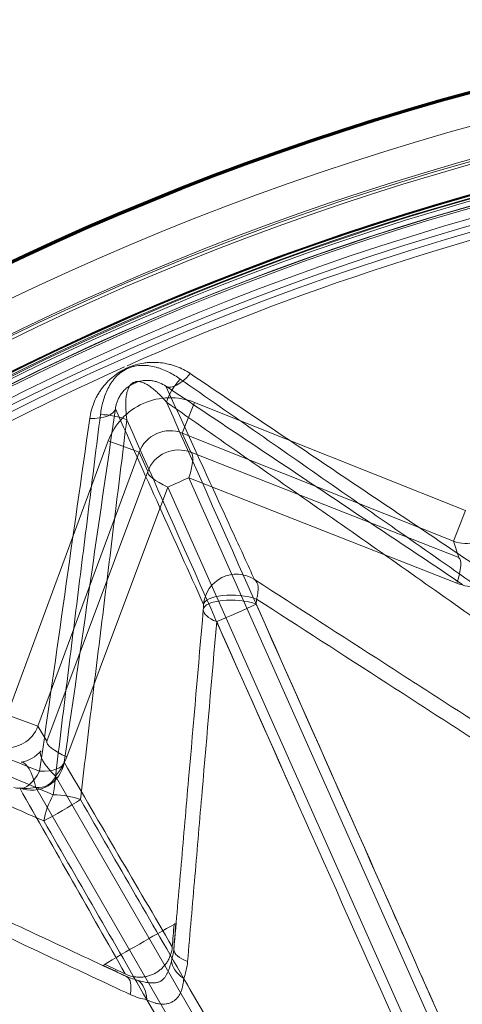
# Model space of a CAD drawing. Units: millimetres. Extents: x 203 to 303, y 74 to 480.
# Drawn here: x 235 to 242, y 150 to 165 of the extents above; entities that cross this region are included whole.
import ezdxf

# ---------------------------------------------------------------- set-up
doc = ezdxf.new("R2010")
doc.units = ezdxf.units.MM
doc.layers.add('2', color=7, linetype='Continuous', true_color=0xffffff)
doc.layers.add('3', color=7, linetype='Continuous', true_color=0xffffff)

msp = doc.modelspace()

# ---------------------------------------------------------------- linework, layer by layer
at = {"layer": '2', "color": 155, "linetype": 'Continuous', "lineweight": 70}
msp.add_circle((253.154, 123.286), 42.5, dxfattribs=at)
at = {"layer": '2', "color": 155, "linetype": 'Continuous', "lineweight": 13}
msp.add_circle((253.154, 123.286), 42, dxfattribs=at)
at = {"layer": '2', "color": 155, "linetype": 'Continuous', "lineweight": 35}
msp.add_circle((253.154, 123.286), 41, dxfattribs=at)
at = {"layer": '2', "color": 155, "linetype": 'Continuous', "lineweight": 13}
for radius, start, end in [(41.444, 85.863, 82.137), (40.944, 86.018, 81.982), (40.91, 86.0584, 81.9416), (40.655, 86.0316, 81.9684), (32.434, 118.8775, 121.1225)]:
    msp.add_arc((253.154, 123.286), radius, start, end, dxfattribs=at)
for centre, major_axis, ratio, start_param, end_param in [((237.615, 160.254), (0.278, 0.416), 0.425515, 3.160879, 4.438218), ((236.079, 159.57), (-0.495, 0.072), 0.425589, 1.844831, 3.121657), ((238.411, 156.485), (0.454, 0.209), 0.99946, 0.56016, 2.631712), ((238.411, 156.485), (-0.271, -0.42), 0.44891, 2.136177, 3.12206), ((238.411, 156.485), (0.499, -0.037), 0.35795, 0.940859, 3.124422), ((238.406, 156.41), (0.499, -0.037), 0.357852, 0.940801, 3.124367), ((238.406, 156.41), (-0.457, -0.203), 0.031108, 0.855481, 2.286111), ((238.406, 156.41), (0.498, -0.043), 0.408922, 3.159218, 4.115005), ((235.301, 154.208), (-0.433, -0.25), 0.999365, 0.67817, 2.463422), ((235.301, 154.208), (-0.495, 0.072), 0.404655, 1.879822, 3.117149), ((235.301, 154.208), (0.185, 0.464), 0.404655, 3.166036, 4.403364), ((237.959, 151.253), (-0.498, 0.043), 0.399231, 0.021857, 0.983427), ((237.9, 150.995), (-0.467, 0.178), 0.525172, 0.214934, 1.113113), ((236.531, 150.428), (0.212, 0.453), 0.399231, 5.299758, 6.261329), ((236.784, 150.35), (0.08, 0.494), 0.525171, 5.170074, 6.068251)]:
    msp.add_ellipse(centre, major_axis=major_axis, ratio=ratio, start_param=start_param, end_param=end_param, dxfattribs=at)
for points, knots in [([(236.183, 159.347), (236.189, 159.387), (236.197, 159.426), (236.217, 159.503), (236.23, 159.542), (236.259, 159.617), (236.277, 159.654), (236.306, 159.708), (236.317, 159.726), (236.339, 159.761), (236.351, 159.778), (236.388, 159.829), (236.415, 159.862), (236.458, 159.908), (236.473, 159.923), (236.505, 159.953), (236.521, 159.967), (236.571, 160.008), (236.606, 160.032), (236.661, 160.066), (236.69, 160.082), (236.719, 160.097), (236.739, 160.107), (236.749, 160.111), (236.799, 160.133), (236.839, 160.148), (236.922, 160.172), (236.964, 160.181), (237.017, 160.189), (237.027, 160.191), (237.049, 160.193), (237.06, 160.194), (237.092, 160.197), (237.113, 160.198), (237.176, 160.199), (237.218, 160.197), (237.301, 160.188), (237.341, 160.181), (237.402, 160.167), (237.422, 160.162), (237.461, 160.15), (237.48, 160.143), (237.537, 160.122), (237.573, 160.106), (237.644, 160.07), (237.678, 160.05), (237.71, 160.027)], [0, 0, 0, 0, 0.0625, 0.0625, 0.125, 0.125, 0.1875, 0.1875, 0.21875, 0.21875, 0.25, 0.25, 0.3125, 0.3125, 0.34375, 0.34375, 0.375, 0.375, 0.4375, 0.4375, 0.46875, 0.484375, 0.484375, 0.5, 0.5, 0.5625, 0.5625, 0.625, 0.625, 0.640625, 0.640625, 0.65625, 0.65625, 0.6875, 0.6875, 0.75, 0.75, 0.8125, 0.8125, 0.84375, 0.84375, 0.875, 0.875, 0.9375, 0.9375, 1, 1, 1, 1]), ([(237.71, 160.027), (238.454, 159.528), (239.2, 159.027), (240.694, 158.022), (241.443, 157.519), (242.195, 157.014)], [0, 0, 0, 0, 0.5, 0.5, 1, 1, 1, 1]), ([(237.341, 159.836), (237.312, 159.856), (237.28, 159.873), (237.227, 159.894), (237.209, 159.901), (237.171, 159.911), (237.151, 159.916), (237.109, 159.922), (237.088, 159.924), (237.055, 159.924), (237.043, 159.924), (237.021, 159.923), (237.009, 159.922), (236.974, 159.918), (236.951, 159.913), (236.905, 159.901), (236.882, 159.892), (236.848, 159.877), (236.837, 159.872), (236.816, 159.86), (236.795, 159.848), (236.776, 159.835), (236.757, 159.82), (236.748, 159.813), (236.73, 159.798), (236.722, 159.79), (236.706, 159.774), (236.698, 159.765), (236.677, 159.741), (236.664, 159.724), (236.646, 159.698), (236.641, 159.689), (236.631, 159.671), (236.626, 159.662), (236.613, 159.636), (236.605, 159.618), (236.592, 159.582), (236.587, 159.564), (236.578, 159.529), (236.575, 159.511), (236.573, 159.494)], [0, 0, 0, 0, 0.125, 0.125, 0.1875, 0.1875, 0.25, 0.25, 0.3125, 0.3125, 0.34375, 0.34375, 0.375, 0.375, 0.4375, 0.4375, 0.5, 0.5, 0.53125, 0.53125, 0.5625, 0.59375, 0.59375, 0.625, 0.625, 0.65625, 0.65625, 0.6875, 0.6875, 0.75, 0.75, 0.78125, 0.78125, 0.8125, 0.8125, 0.875, 0.875, 0.9375, 0.9375, 1, 1, 1, 1]), ([(237.341, 159.836), (238.088, 159.337), (238.836, 158.837), (240.337, 157.835), (241.09, 157.333), (241.845, 156.829)], [0, 0, 0, 0, 0.5, 0.5, 1, 1, 1, 1]), ([(238.686, 156.903), (238.582, 157.129), (238.478, 157.355), (238.235, 157.886), (238.096, 158.19), (237.887, 158.645), (237.817, 158.797), (237.612, 159.245), (237.476, 159.54), (237.341, 159.836)], [0, 0, 0, 0, 0.231275, 0.231275, 0.542188, 0.542188, 0.697644, 0.697644, 1, 1, 1, 1]), ([(235.795, 154.132), (235.925, 155.03), (236.055, 155.926), (236.315, 157.713), (236.444, 158.604), (236.573, 159.494)], [0, 0, 0, 0, 0.5, 0.5, 1, 1, 1, 1]), ([(236.183, 159.347), (236.057, 158.46), (235.931, 157.57), (235.678, 155.787), (235.551, 154.893), (235.423, 153.996)], [0, 0, 0, 0, 0.5, 0.5, 1, 1, 1, 1]), ([(242.65, 154.351), (242.319, 154.564), (241.657, 154.99), (240.995, 155.416), (240.004, 156.055), (239.344, 156.479), (238.686, 156.903)], [0, 0, 0, 0, 0.25, 0.5, 0.5, 1, 1, 1, 1]), ([(250.934, 129.069), (249.915, 131.358), (248.896, 133.646), (246.858, 138.223), (245.839, 140.511), (243.802, 145.089), (242.783, 147.377), (240.747, 151.955), (239.728, 154.244), (238.71, 156.532)], [0, 0, 0, 0, 0.25, 0.25, 0.5, 0.5, 0.75, 0.75, 1, 1, 1, 1]), ([(238.716, 156.608), (239.374, 156.184), (240.032, 155.759), (241.022, 155.12), (241.683, 154.694), (242.344, 154.267), (242.675, 154.054)], [0, 0, 0, 0, 0.5, 0.5, 0.75, 1, 1, 1, 1]), ([(237.908, 156.449), (237.833, 155.592), (237.759, 154.734), (237.647, 153.444), (237.61, 153.014), (237.535, 152.153), (237.498, 151.722), (237.461, 151.291)], [0, 0, 0, 0, 0.5, 0.5, 0.75, 0.75, 1, 1, 1, 1]), ([(237.669, 151.111), (237.706, 151.541), (237.743, 151.972), (237.817, 152.832), (237.853, 153.262), (237.964, 154.551), (238.037, 155.409), (238.111, 156.266)], [0, 0, 0, 0, 0.25, 0.25, 0.5, 0.5, 1, 1, 1, 1]), ([(238.111, 156.266), (239.131, 153.978), (240.151, 151.689), (242.189, 147.113), (243.209, 144.824), (245.247, 140.248), (246.266, 137.959), (248.303, 133.382), (249.322, 131.094), (250.341, 128.805)], [0, 0, 0, 0, 0.25, 0.25, 0.5, 0.5, 0.75, 0.75, 1, 1, 1, 1]), ([(230.409, 156.014), (231.24, 155.679), (232.074, 155.344), (233.745, 154.671), (234.583, 154.334), (235.423, 153.996)], [0, 0, 0, 0, 0.5, 0.5, 1, 1, 1, 1]), ([(236.747, 150.879), (236.355, 151.062), (235.963, 151.245), (235.181, 151.611), (234.789, 151.794), (233.616, 152.342), (232.836, 152.707), (232.056, 153.071)], [0, 0, 0, 0, 0.25, 0.25, 0.5, 0.5, 1, 1, 1, 1]), ([(232.114, 152.803), (232.892, 152.439), (233.672, 152.074), (234.844, 151.524), (235.234, 151.341), (236.016, 150.975), (236.408, 150.792), (236.799, 150.609)], [0, 0, 0, 0, 0.5, 0.5, 0.75, 0.75, 1, 1, 1, 1]), ([(249.78, 128.481), (248.308, 130.508), (246.835, 132.534), (243.89, 136.588), (242.418, 138.614), (239.473, 142.668), (238.001, 144.695), (235.057, 148.749), (233.585, 150.776), (232.114, 152.803)], [0, 0, 0, 0, 0.25, 0.25, 0.5, 0.5, 0.75, 0.75, 1, 1, 1, 1]), ([(231.583, 152.417), (233.056, 150.391), (234.529, 148.365), (237.475, 144.312), (238.948, 142.286), (241.893, 138.233), (243.365, 136.206), (246.31, 132.153), (247.783, 130.126), (249.255, 128.1)], [0, 0, 0, 0, 0.25, 0.25, 0.5, 0.5, 0.75, 0.75, 1, 1, 1, 1]), ([(237.437, 151.333), (237.433, 151.292), (237.425, 151.252), (237.406, 151.195), (237.398, 151.176), (237.381, 151.139), (237.367, 151.113), (237.35, 151.088), (237.338, 151.072), (237.332, 151.064), (237.313, 151.04), (237.285, 151.01), (237.247, 150.978), (237.222, 150.96), (237.205, 150.949), (237.197, 150.944), (237.153, 150.919), (237.116, 150.903), (237.058, 150.886), (237.038, 150.882), (236.998, 150.875), (236.958, 150.871), (236.918, 150.872), (236.887, 150.875), (236.877, 150.876), (236.857, 150.879), (236.847, 150.88), (236.798, 150.89), (236.76, 150.903), (236.723, 150.921)], [0, 0, 0, 0, 0.125, 0.125, 0.1875, 0.1875, 0.25, 0.28125, 0.28125, 0.3125, 0.3125, 0.375, 0.4375, 0.46875, 0.46875, 0.5, 0.5, 0.625, 0.625, 0.6875, 0.6875, 0.75, 0.8125, 0.8125, 0.84375, 0.84375, 0.875, 0.875, 1, 1, 1, 1]), ([(237.424, 151.116), (237.416, 151.088), (237.409, 151.06), (237.391, 151.004), (237.382, 150.977), (237.364, 150.937), (237.358, 150.924), (237.347, 150.905), (237.343, 150.899), (237.335, 150.886), (237.331, 150.88), (237.318, 150.862), (237.309, 150.851), (237.293, 150.836), (237.287, 150.831), (237.275, 150.822), (237.269, 150.818), (237.25, 150.806), (237.236, 150.801), (237.215, 150.794), (237.208, 150.792), (237.193, 150.789), (237.186, 150.788), (237.164, 150.785), (237.149, 150.784), (237.12, 150.784), (237.105, 150.785), (237.061, 150.79), (237.032, 150.795), (236.974, 150.808), (236.946, 150.816), (236.917, 150.824)], [0, 0, 0, 0, 0.125, 0.125, 0.25, 0.25, 0.3125, 0.3125, 0.34375, 0.34375, 0.375, 0.375, 0.4375, 0.4375, 0.46875, 0.46875, 0.5, 0.5, 0.5625, 0.5625, 0.59375, 0.59375, 0.625, 0.625, 0.6875, 0.6875, 0.75, 0.75, 0.875, 0.875, 1, 1, 1, 1]), ([(237.61, 150.853), (237.625, 150.893), (237.638, 150.935), (237.658, 151.02), (237.665, 151.065), (237.669, 151.111)], [0, 0, 0, 0, 0.5, 0.5, 1, 1, 1, 1]), ([(237.052, 150.531), (237.081, 150.516), (237.111, 150.502), (237.158, 150.486), (237.173, 150.481), (237.198, 150.475), (237.206, 150.473), (237.222, 150.47), (237.231, 150.468), (237.256, 150.465), (237.273, 150.463), (237.308, 150.463), (237.325, 150.464), (237.36, 150.469), (237.377, 150.473), (237.41, 150.485), (237.426, 150.492), (237.457, 150.51), (237.471, 150.52), (237.498, 150.544), (237.51, 150.557), (237.532, 150.584), (237.541, 150.598), (237.558, 150.628), (237.565, 150.643), (237.575, 150.667), (237.577, 150.675), (237.583, 150.691), (237.59, 150.715), (237.596, 150.739), (237.602, 150.771), (237.604, 150.787), (237.608, 150.82), (237.609, 150.837), (237.61, 150.853)], [0, 0, 0, 0, 0.125, 0.125, 0.1875, 0.1875, 0.21875, 0.21875, 0.25, 0.25, 0.3125, 0.3125, 0.375, 0.375, 0.4375, 0.4375, 0.5, 0.5, 0.5625, 0.5625, 0.625, 0.625, 0.6875, 0.6875, 0.75, 0.75, 0.78125, 0.78125, 0.8125, 0.875, 0.875, 0.9375, 0.9375, 1, 1, 1, 1]), ([(250.341, 128.805), (249.28, 130.643), (248.22, 132.48), (246.098, 136.155), (245.037, 137.993), (242.915, 141.667), (241.854, 143.504), (239.732, 147.179), (238.671, 149.016), (237.61, 150.853)], [0, 0, 0, 0, 0.25, 0.25, 0.5, 0.5, 0.75, 0.75, 1, 1, 1, 1]), ([(236.799, 150.609), (236.841, 150.589), (236.883, 150.573), (236.967, 150.547), (237.009, 150.538), (237.052, 150.531)], [0, 0, 0, 0, 0.5, 0.5, 1, 1, 1, 1]), ([(237.052, 150.531), (238.112, 148.693), (239.173, 146.856), (241.294, 143.181), (242.354, 141.343), (244.476, 137.668), (245.536, 135.831), (247.658, 132.156), (248.719, 130.319), (249.78, 128.481)], [0, 0, 0, 0, 0.25, 0.25, 0.5, 0.5, 0.75, 0.75, 1, 1, 1, 1])]:
    msp.add_open_spline(points, degree=3, knots=knots, dxfattribs=at)
for points in [[(236.573, 159.494), (237.018, 158.504), (237.465, 157.514), (237.913, 156.525)], [(237.913, 156.525), (237.911, 156.5), (237.909, 156.474), (237.908, 156.449)], [(238.71, 156.532), (238.712, 156.558), (238.714, 156.583), (238.716, 156.608)], [(237.437, 151.333), (236.891, 152.263), (236.344, 153.196), (235.795, 154.132)], [(235.12, 153.742), (235.656, 152.799), (236.19, 151.858), (236.723, 150.921)], [(237.463, 151.672), (237.454, 151.559), (237.445, 151.446), (237.437, 151.333)], [(237.49, 151.686), (237.48, 151.555), (237.47, 151.424), (237.46, 151.293)], [(237.463, 151.672), (237.472, 151.677), (237.481, 151.681), (237.49, 151.686)], [(237.45, 151.229), (237.455, 151.25), (237.458, 151.272), (237.46, 151.293)], [(237.461, 151.291), (237.46, 151.292), (237.46, 151.293), (237.46, 151.293)], [(237.45, 151.229), (237.442, 151.191), (237.433, 151.154), (237.424, 151.116)], [(237.461, 151.291), (237.459, 151.269), (237.455, 151.249), (237.45, 151.229)], [(236.39, 151.051), (236.399, 151.056), (236.407, 151.062), (236.416, 151.067)], [(236.39, 151.051), (236.508, 150.994), (236.627, 150.938), (236.746, 150.881)], [(236.416, 151.067), (236.518, 151.018), (236.621, 150.969), (236.723, 150.921)], [(236.806, 150.857), (236.785, 150.864), (236.765, 150.872), (236.746, 150.881)], [(236.746, 150.881), (236.746, 150.88), (236.746, 150.88), (236.747, 150.879)], [(236.806, 150.857), (236.787, 150.863), (236.767, 150.87), (236.747, 150.879)], [(236.917, 150.824), (236.88, 150.834), (236.843, 150.845), (236.806, 150.857)]]:
    msp.add_open_spline(points, degree=3, dxfattribs=at)
at = {"layer": '3', "color": 155, "linetype": 'Continuous', "lineweight": 13}
for p, q in [((237.588, 159.126), (237.773, 159.59)), ((241.89, 157.952), (237.773, 159.59)), ((237.588, 159.126), (241.705, 157.488)), ((237.718, 158.834), (237.588, 159.126)), ((236.466, 159.008), (234.929, 154.853)), ((236.935, 158.835), (236.466, 159.008)), ((235.397, 154.679), (236.935, 158.835)), ((236.935, 158.835), (237.064, 158.543)), ((241.787, 157.236), (237.718, 158.834)), ((237.064, 158.543), (235.53, 154.45)), ((237.689, 158.448), (241.758, 156.85)), ((249.879, 131.071), (237.689, 158.448)), ((235.836, 154.213), (237.371, 158.306)), ((237.371, 158.306), (249.782, 130.43)), ((241.705, 157.488), (241.89, 157.952)), ((241.705, 157.488), (241.787, 157.236)), ((235.397, 154.679), (234.929, 154.853)), ((235.53, 154.45), (235.397, 154.679)), ((249.401, 130.132), (235.665, 153.922)), ((235.366, 153.749), (249.102, 129.959))]:
    msp.add_line(p, q, dxfattribs=at)
msp.add_circle((253.154, 123.286), 41.517, dxfattribs=at)
for radius, start, end in [(41.491, 98.1468, 81.8532), (40.838, 86.3377, 252), (40.838, 86.3377, 81.6623), (40.807, 86.3695, 81.6305), (40.991, 98.1468, 81.8532), (40.552, 86.3695, 81.6305), (40.96, 98.1088, 81.8912), (40.838, 252, 81.6623), (40.346, 90.0464, 113.9864), (40.46, 98.286, 81.714), (40.346, 114.053, 137.9875)]:
    msp.add_arc((253.154, 123.286), radius, start, end, dxfattribs=at)
for centre, major_axis, ratio, start_param, end_param in [((237.653, 159.719), (0.287, 0.41), 0.431319, 1.307688, 2.155871), ((237.404, 158.661), (0.407, -0.914), 0.999688, 2.344182, 3.939003), ((236.45, 159.183), (-0.496, 0.061), 0.431319, 4.127314, 4.975497), ((237.404, 158.661), (0.204, -0.457), 0.999064, 2.344182, 3.939003), ((237.533, 158.37), (0.457, 0.203), 0.999688, 0.773386, 2.368207), ((237.533, 158.37), (0.183, 0.465), 0.24149, 4.975582, 6.2652), ((237.533, 158.37), (-0.468, 0.176), 0.24149, 0.017986, 1.307603), ((237.533, 158.37), (-0.457, -0.203), 0.017452, 4.355904, 5.068874), ((241.89, 157.952), (0.476, 0.155), 0.999743, 4.019669, 5.405109), ((241.602, 156.771), (0.183, 0.465), 0.24149, 4.975582, 6.2652), ((242.126, 157.785), (0.371, 0.934), 0.991531, 3.145626, 3.485722), ((234.929, 154.853), (0.433, 0.25), 0.999743, 4.019669, 5.405109), ((235.999, 154.277), (-0.468, 0.176), 0.24149, 0.017986, 1.307603), ((235.07, 154.608), (0.433, 0.25), 0.957828, 4.359766, 5.065012), ((235.828, 153.986), (-0.382, 0.323), 0.311406, 0.0224, 1.403355), ((235.23, 153.64), (-0.088, 0.492), 0.311406, 4.879831, 6.260785), ((234.895, 154.566), (0.942, -0.349), 0.991531, 5.939056, 6.279152), ((235.07, 154.608), (0.475, -0.823), 0.525937, 5.930562, 6.635809), ((235.194, 154.739), (-0.169, -0.991), 0.991531, 0.004033, 0.34413), ((235.754, 153.424), (0.199, 0.459), 0.412646, 1.274322, 2.146281), ((235.754, 153.424), (0.433, 0.25), 0.059546, 4.013459, 5.411319), ((235.754, 153.424), (-0.497, 0.057), 0.412646, 4.136904, 5.008864)]:
    msp.add_ellipse(centre, major_axis=major_axis, ratio=ratio, start_param=start_param, end_param=end_param, dxfattribs=at)
for points, knots in [([(236.347, 159.406), (236.355, 159.473), (236.368, 159.54), (236.395, 159.639), (236.405, 159.672), (236.43, 159.737), (236.444, 159.769), (236.475, 159.832), (236.493, 159.863), (236.523, 159.907), (236.534, 159.922), (236.557, 159.95), (236.581, 159.978), (236.607, 160.004), (236.628, 160.022), (236.635, 160.028), (236.65, 160.04), (236.657, 160.045), (236.695, 160.073), (236.727, 160.091), (236.77, 160.11), (236.779, 160.114), (236.796, 160.12), (236.805, 160.123), (236.832, 160.132), (236.85, 160.137), (236.904, 160.148), (236.941, 160.152), (236.995, 160.153), (237.014, 160.153), (237.05, 160.151), (237.068, 160.149), (237.121, 160.142), (237.156, 160.134), (237.207, 160.12), (237.224, 160.115), (237.257, 160.104), (237.274, 160.098), (237.322, 160.079), (237.353, 160.065), (237.444, 160.019), (237.502, 159.984), (237.557, 159.945)], [0, 0, 0, 0, 0.125, 0.125, 0.1875, 0.1875, 0.25, 0.25, 0.3125, 0.3125, 0.34375, 0.34375, 0.375, 0.40625, 0.40625, 0.421875, 0.421875, 0.4375, 0.4375, 0.5, 0.5, 0.515625, 0.515625, 0.53125, 0.53125, 0.5625, 0.5625, 0.625, 0.625, 0.65625, 0.65625, 0.6875, 0.6875, 0.75, 0.75, 0.78125, 0.78125, 0.8125, 0.8125, 0.875, 0.875, 1, 1, 1, 1]), ([(237.348, 159.596), (237.315, 159.634), (237.281, 159.671), (237.228, 159.724), (237.21, 159.742), (237.173, 159.775), (237.154, 159.791), (237.114, 159.823), (237.093, 159.837), (237.05, 159.864), (237.028, 159.876), (236.992, 159.891), (236.98, 159.896), (236.955, 159.903), (236.943, 159.905), (236.917, 159.908), (236.904, 159.908), (236.884, 159.905), (236.878, 159.904), (236.865, 159.9), (236.859, 159.898), (236.847, 159.892), (236.841, 159.889), (236.83, 159.882), (236.82, 159.874), (236.81, 159.865), (236.802, 159.855), (236.798, 159.85), (236.786, 159.834), (236.78, 159.823), (236.769, 159.8), (236.764, 159.789), (236.752, 159.752), (236.746, 159.728), (236.737, 159.678), (236.734, 159.653), (236.731, 159.603), (236.73, 159.578), (236.73, 159.528), (236.731, 159.503), (236.735, 159.428), (236.74, 159.378), (236.746, 159.328)], [0, 0, 0, 0, 0.125, 0.125, 0.1875, 0.1875, 0.25, 0.25, 0.3125, 0.3125, 0.375, 0.375, 0.40625, 0.40625, 0.4375, 0.4375, 0.46875, 0.46875, 0.484375, 0.484375, 0.5, 0.5, 0.515625, 0.515625, 0.53125, 0.546875, 0.546875, 0.5625, 0.5625, 0.59375, 0.59375, 0.625, 0.625, 0.6875, 0.6875, 0.75, 0.75, 0.8125, 0.8125, 0.875, 0.875, 1, 1, 1, 1]), ([(237.557, 159.945), (237.953, 159.67), (238.349, 159.394), (239.142, 158.842), (239.539, 158.565), (240.334, 158.011), (240.733, 157.734), (241.529, 157.177), (241.927, 156.898), (242.324, 156.616)], [0, 0, 0, 0, 0.25, 0.25, 0.5, 0.5, 0.75, 0.75, 1, 1, 1, 1]), ([(242.101, 156.262), (241.705, 156.544), (241.308, 156.824), (240.515, 157.382), (240.118, 157.66), (239.324, 158.214), (238.929, 158.491), (238.138, 159.044), (237.743, 159.32), (237.348, 159.596)], [0, 0, 0, 0, 0.25, 0.25, 0.5, 0.5, 0.75, 0.75, 1, 1, 1, 1]), ([(237.348, 159.596), (238.416, 157.193), (239.485, 154.79), (240.835, 151.755), (241.117, 151.123), (241.398, 150.491)], [0, 0, 0, 0, 0.791726, 0.791726, 1, 1, 1, 1]), ([(235.631, 153.636), (235.688, 154.12), (235.746, 154.603), (235.865, 155.567), (235.925, 156.048), (236.046, 157.01), (236.106, 157.49), (236.226, 158.449), (236.286, 158.928), (236.347, 159.406)], [0, 0, 0, 0, 0.25, 0.25, 0.5, 0.5, 0.75, 0.75, 1, 1, 1, 1]), ([(236.746, 159.328), (236.687, 158.85), (236.628, 158.372), (236.51, 157.414), (236.451, 156.934), (236.332, 155.974), (236.273, 155.493), (236.156, 154.53), (236.099, 154.048), (236.044, 153.565)], [0, 0, 0, 0, 0.25, 0.25, 0.5, 0.5, 0.75, 0.75, 1, 1, 1, 1]), ([(230.276, 155.901), (230.721, 155.714), (231.166, 155.527), (232.056, 155.151), (232.502, 154.963), (233.395, 154.587), (233.842, 154.399), (234.736, 154.02), (235.184, 153.829), (235.631, 153.636)], [0, 0, 0, 0, 0.25, 0.25, 0.5, 0.5, 0.75, 0.75, 1, 1, 1, 1]), ([(235.486, 153.243), (235.04, 153.437), (234.594, 153.628), (233.702, 154.009), (233.256, 154.198), (232.365, 154.575), (231.92, 154.764), (231.031, 155.14), (230.587, 155.328), (230.144, 155.516)], [0, 0, 0, 0, 0.25, 0.25, 0.5, 0.5, 0.75, 0.75, 1, 1, 1, 1])]:
    msp.add_open_spline(points, degree=3, knots=knots, dxfattribs=at)
for points in [[(239.295, 153.608), (238.446, 155.515), (237.596, 157.421), (236.746, 159.328)], [(236.044, 153.565), (236.602, 152.599), (237.16, 151.633), (237.718, 150.666)], [(237.159, 150.344), (236.602, 151.311), (236.044, 152.277), (235.486, 153.243)]]:
    msp.add_open_spline(points, degree=3, dxfattribs=at)

doc.saveas('drawing.dxf')
